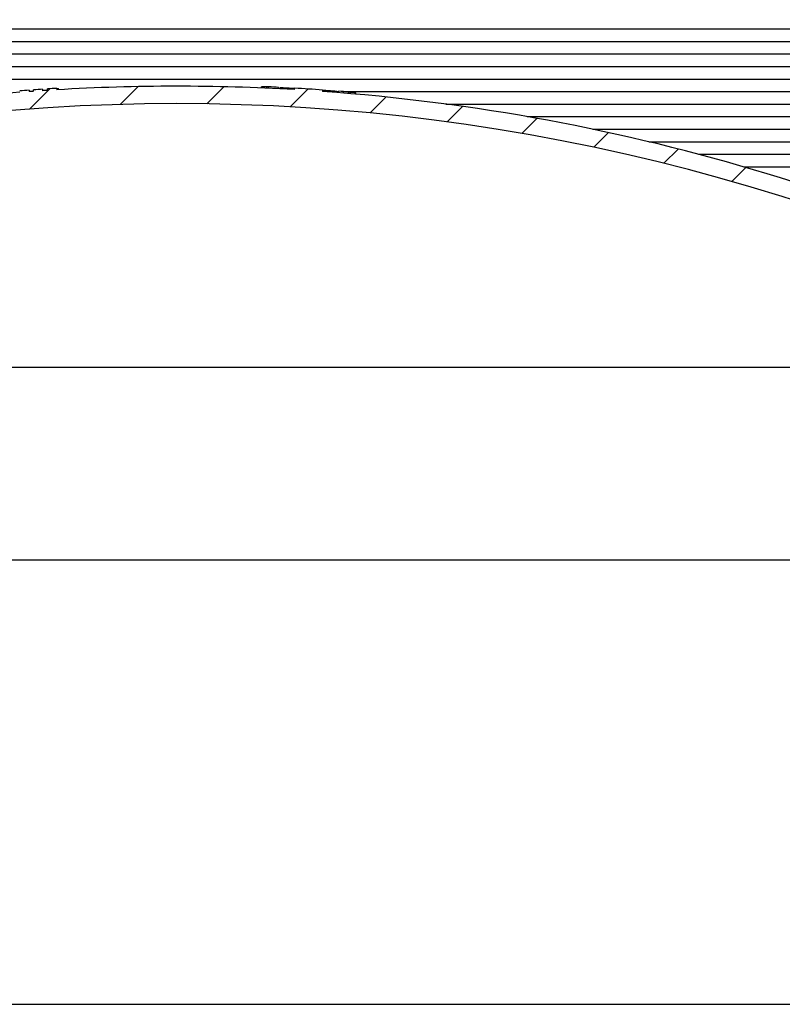
# Model space of a CAD drawing. Extents: x 2 to 154, y 1 to 99.
# Drawn here: x 67 to 73, y 61 to 69 of the extents above; entities that cross this region are included whole.
import ezdxf

# ---------------------------------------------------------------- set-up
doc = ezdxf.new("R2010")
doc.units = 0
doc.header["$MEASUREMENT"] = 0
doc.linetypes.add('SLD-SOLID', pattern=[0])
doc.layers.get('0').update_dxf_attribs({"linetype": 'CONTINUOUS'})
doc.styles.add('SLDTEXTSTYLE2', font='GOTHIC.TTF', dxfattribs={"width": 0.913})
doc.dimstyles.new('SLDDIMSTYLE0', dxfattribs={"dimtxt": 0.9374999999999999, "dimasz": 0.7500000000000001, "dimexe": 0, "dimexo": 0.0625, "dimgap": 0.234375, "dimtad": 0, "dimtih": 1, "dimtoh": 1, "dimdec": 6, "dimrnd": 1e-09, "dimzin": 12, "dimtxsty": 'SLDTEXTSTYLE2', "dimsah": 1, "dimcen": 0.09, "dimazin": 3, "dimtfac": 1, "dimtofl": 0, "dimtmove": 0, "dimatfit": 3, "dimtolj": 1, "dimtzin": 12})
pattern_1 = [(45, (0, 0), (-0.3535533905932737, 0.3535533905932738), [])]

# ---------------------------------------------------------------- blocks, each defined once
blk = doc.blocks.new('_D_6')
at = {"color": 7, "linetype": 'SLD-SOLID'}
for p, q in [((69.18726153075971, 72.10282239705964), (96.78696981084242, 72.10282239705961)), ((96.66196981084242, 72.10282239705961), (96.66196981084242, 63.25268812193318)), ((95.6229073308475, 63.06258399136561), (95.33775107999685, 63.06258399136561)), ((95.33775107999685, 63.06258399136561), (95.33775107999685, 61.5730007058255)), ((97.70103236416978, 63.06258399136561), (97.98618861502044, 63.06258399136561)), ((97.98618861502044, 63.06258399136561), (97.98618861502044, 61.5730007058255)), ((95.33775107999685, 61.5730007058255), (95.6229073308475, 61.5730007058255)), ((97.98618861502044, 61.5730007058255), (97.70103236416978, 61.5730007058255)), ((96.66196981084242, 51.97089048964163), (96.66196981084242, 60.13289653536516)), ((84.68626311924533, 51.97089048964163), (96.78696981084242, 51.97089048964163))]:
    blk.add_line(p, q, dxfattribs=at)
for points in [[(96.66196981084242, 72.10282239705961), (96.53696981084242, 71.35282239705961), (96.78696981084242, 71.35282239705961)], [(96.66196981084242, 51.97089048964163), (96.78696981084242, 52.72089048964163), (96.53696981084242, 52.72089048964163)]]:
    blk.add_solid(points, dxfattribs=at)
at = {"color": 7, "linetype": 'SLD-SOLID', "char_height": 0.9375, "attachment_point": 1, "style": 'SLDTEXTSTYLE2'}
for s, insert in [('511', (95.6229073308475, 62.77051039811802)), ('20 1/8"', (94.63679625915341, 61.33040637432259))]:
    blk.add_mtext(s, dxfattribs=dict(at, insert=insert))
blk = doc.blocks.new('_D_8')
at = {"color": 7, "linetype": 'SLD-SOLID'}
for p, q in [((66.6580239587178, 77.05047689205801), (66.37286770786714, 77.05047689205801)), ((66.37286770786714, 77.05047689205801), (66.37286770786714, 75.56089360651791)), ((68.73614899204009, 77.05047689205801), (69.02130524289075, 77.05047689205801)), ((69.02130524289075, 77.05047689205801), (69.02130524289075, 75.56089360651791)), ((66.37286770786714, 75.56089360651791), (66.6580239587178, 75.56089360651791)), ((69.02130524289075, 75.56089360651791), (68.73614899204009, 75.56089360651791)), ((55.88125918223746, 58.95201009783366), (55.88125918223776, 74.99056107067312)), ((79.8182670562532, 58.95201009783366), (79.81826705625349, 74.99056107067267)), ((55.88125918223776, 74.86556107067312), (64.77433698226172, 74.86556107067295)), ((79.81826705625349, 74.86556107067268), (70.61983589516366, 74.86556107067284))]:
    blk.add_line(p, q, dxfattribs=at)
for points in [[(55.88125918223776, 74.86556107067312), (56.63125918223776, 74.74056107067311), (56.63125918223776, 74.99056107067311)], [(79.81826705625349, 74.86556107067268), (79.06826705625349, 74.9905610706727), (79.06826705625349, 74.7405610706727)]]:
    blk.add_solid(points, dxfattribs=at)
at = {"color": 7, "linetype": 'SLD-SOLID', "char_height": 0.9375, "attachment_point": 1, "style": 'SLDTEXTSTYLE2'}
for s, insert in [('608', (66.6580239587178, 76.75840329881044)), ('23 7/8"', (66.37946519331909, 75.31829927501501)), ('%%c', (64.96436102072326, 75.31829927501501))]:
    blk.add_mtext(s, dxfattribs=dict(at, insert=insert))

msp = doc.modelspace()

# ---------------------------------------------------------------- hatches: boundary and pattern name
at = {"linetype": 'SLD-SOLID'}
h = msp.add_hatch(dxfattribs=at)
h.set_pattern_fill('ANSI31', scale=4, style=0)
h.set_pattern_definition(pattern_1)
edge = h.paths.add_edge_path(flags=0)
edge.add_line((70.83260986325995, 71.36888115014627), (70.92645490382016, 71.44220093145495))
edge.add_line((70.92645490382016, 71.44220093145495), (70.95121532868569, 71.3257122911093))
edge.add_line((70.95121532868569, 71.3257122911093), (71.04506036924595, 71.39903207241798))
edge.add_line((71.04506036924595, 71.39903207241798), (71.06982079411128, 71.28254343207263))
edge.add_line((71.06982079411128, 71.28254343207263), (71.16366583467152, 71.35586321338116))
edge.add_line((71.16366583467152, 71.35586321338116), (71.18842625953694, 71.23937457303579))
edge.add_line((71.18842625953694, 71.23937457303579), (71.28227130009716, 71.31269435434449))
edge.add_line((71.28227130009716, 71.31269435434449), (71.30703172496261, 71.19620571399898))
edge.add_line((71.30703172496261, 71.19620571399898), (71.40087676552282, 71.26952549530765))
edge.add_line((71.40087676552282, 71.26952549530765), (71.42563719038829, 71.15303685496215))
edge.add_line((71.42563719038829, 71.15303685496215), (71.5194822309485, 71.22635663627084))
edge.add_line((71.5194822309485, 71.22635663627084), (71.54424265581395, 71.10986799592533))
edge.add_line((71.54424265581395, 71.10986799592533), (71.63808769637416, 71.18318777723401))
edge.add_line((71.63808769637416, 71.18318777723401), (71.66284812123962, 71.06669913688849))
edge.add_line((71.66284812123962, 71.06669913688849), (71.7532068025409, 71.13332168437277))
edge.add_line((71.7532068025409, 71.13332168437277), (71.77424198082943, 71.01515258261036))
edge.add_line((71.77424198082943, 71.01515258261036), (71.85920197149495, 71.06824147691574))
edge.add_line((71.85920197149495, 71.06824147691574), (71.87675079052455, 70.94337514132893))
edge.add_line((71.87675079052455, 70.94337514132893), (71.96171078119008, 70.99646403563432))
edge.add_line((71.96171078119008, 70.99646403563432), (71.97925960021966, 70.87159770004749))
edge.add_line((71.97925960021966, 70.87159770004749), (72.0642195908852, 70.92468659435288))
edge.add_line((72.0642195908852, 70.92468659435288), (72.0817684099148, 70.79982025876606))
edge.add_line((72.0817684099148, 70.79982025876606), (72.16672840058031, 70.85290915307145))
edge.add_line((72.16672840058031, 70.85290915307145), (72.18427721960991, 70.72804281748463))
edge.add_line((72.18427721960991, 70.72804281748463), (72.26923721027545, 70.78113171179002))
edge.add_line((72.26923721027545, 70.78113171179002), (72.28678602930503, 70.6562653762032))
edge.add_line((72.28678602930503, 70.6562653762032), (72.37174601997057, 70.70935427050858))
edge.add_line((72.37174601997057, 70.70935427050858), (72.38929483900016, 70.58448793492177))
edge.add_line((72.38929483900016, 70.58448793492177), (72.47425482966568, 70.63757682922716))
edge.add_line((72.47425482966568, 70.63757682922716), (72.49180364869528, 70.51271049364034))
edge.add_line((72.49180364869528, 70.51271049364034), (72.5767636393608, 70.56579938794573))
edge.add_line((72.5767636393608, 70.56579938794573), (72.5943124583904, 70.4409330523589))
edge.add_line((72.5943124583904, 70.4409330523589), (72.67927244905593, 70.49402194666429))
edge.add_line((72.67927244905593, 70.49402194666429), (72.69682126808553, 70.36915561107747))
edge.add_line((72.69682126808553, 70.36915561107747), (72.78178125875105, 70.42224450538286))
edge.add_line((72.78178125875105, 70.42224450538286), (72.79933007778064, 70.29737816979605))
edge.add_line((72.79933007778064, 70.29737816979605), (72.88429006844618, 70.35046706410144))
edge.add_line((72.88429006844618, 70.35046706410144), (72.90183888747578, 70.2256007285146))
edge.add_line((72.90183888747578, 70.2256007285146), (72.9867988781413, 70.27868962282))
edge.add_line((72.9867988781413, 70.27868962282), (73.0043476971709, 70.15382328723318))
edge.add_line((73.0043476971709, 70.15382328723318), (73.08930768783642, 70.20691218153857))
edge.add_line((73.08930768783642, 70.20691218153857), (73.10685650686601, 70.08204584595175))
edge.add_line((73.10685650686601, 70.08204584595175), (73.19181649753153, 70.13513474025714))
edge.add_line((73.19181649753153, 70.13513474025714), (73.20936531656113, 70.01026840467031))
edge.add_line((73.20936531656113, 70.01026840467031), (73.29432530722667, 70.0633572989757))
edge.add_line((73.29432530722667, 70.0633572989757), (73.31187412625626, 69.93849096338889))
edge.add_line((73.31187412625626, 69.93849096338889), (73.3968341169218, 69.99157985769426))
edge.add_line((73.3968341169218, 69.99157985769426), (73.41438293595138, 69.86671352210746))
edge.add_line((73.41438293595138, 69.86671352210746), (73.4993429266169, 69.91980241641285))
edge.add_line((73.4993429266169, 69.91980241641285), (73.5168917456465, 69.79493608082602))
edge.add_line((73.5168917456465, 69.79493608082602), (73.60185173631203, 69.84802497513142))
edge.add_line((73.60185173631203, 69.84802497513142), (73.61940055534163, 69.7231586395446))
edge.add_line((73.61940055534163, 69.7231586395446), (73.70436054600715, 69.77624753385))
edge.add_line((73.70436054600715, 69.77624753385), (73.72190936503674, 69.65138119826317))
edge.add_line((73.72190936503674, 69.65138119826317), (73.80686935570228, 69.70447009256856))
edge.add_line((73.80686935570228, 69.70447009256856), (73.82441817473186, 69.57960375698173))
edge.add_line((73.82441817473186, 69.57960375698173), (73.9093781653974, 69.63269265128712))
edge.add_line((73.9093781653974, 69.63269265128712), (73.926926984427, 69.5078263157003))
edge.add_line((73.926926984427, 69.5078263157003), (74.01188697509252, 69.56091521000569))
edge.add_line((74.01188697509252, 69.56091521000569), (74.02943579412212, 69.43604887441887))
edge.add_line((74.02943579412212, 69.43604887441887), (74.11439578478765, 69.48913776872426))
edge.add_line((74.11439578478765, 69.48913776872426), (74.13194460381725, 69.36427143313743))
edge.add_line((74.13194460381725, 69.36427143313743), (74.21690459448277, 69.41736032744284))
edge.add_line((74.21690459448277, 69.41736032744284), (74.23445341351236, 69.292493991856))
edge.add_line((74.23445341351236, 69.292493991856), (74.3194134041779, 69.34558288616141))
edge.add_line((74.3194134041779, 69.34558288616141), (74.33696222320748, 69.22071655057458))
edge.add_line((74.33696222320748, 69.22071655057458), (74.42192221387302, 69.27380544487997))
edge.add_line((74.42192221387302, 69.27380544487997), (74.4394710329026, 69.14893910929314))
edge.add_line((74.4394710329026, 69.14893910929314), (74.52443102356814, 69.20202800359854))
edge.add_line((74.52443102356814, 69.20202800359854), (74.54197984259773, 69.07716166801171))
edge.add_line((74.54197984259773, 69.07716166801171), (74.62693983326325, 69.13025056231712))
edge.add_line((74.62693983326325, 69.13025056231712), (74.64448865229286, 69.00538422673029))
edge.add_line((74.64448865229286, 69.00538422673029), (74.72944864295837, 69.05847312103568))
edge.add_line((74.72944864295837, 69.05847312103568), (74.74699746198797, 68.93360678544884))
edge.add_line((74.74699746198797, 68.93360678544884), (74.8319574526535, 68.98669567975423))
edge.add_line((74.8319574526535, 68.98669567975423), (74.8495062716831, 68.86182934416742))
edge.add_line((74.8495062716831, 68.86182934416742), (74.93446626234862, 68.91491823847281))
edge.add_line((74.93446626234862, 68.91491823847281), (74.95201508137822, 68.79005190288599))
edge.add_line((74.95201508137822, 68.79005190288599), (75.02743034290297, 68.83359606805067))
edge.add_line((75.02743034290297, 68.83359606805067), (75.04152507310117, 68.71284581447185))
edge.add_line((75.04152507310117, 68.71284581447185), (75.1090933783297, 68.74014518181943))
edge.add_line((75.1090933783297, 68.74014518181943), (75.1136433793872, 68.60985019909981))
edge.add_line((75.1136433793872, 68.60985019909981), (75.18121168461573, 68.63714956644745))
edge.add_line((75.18121168461573, 68.63714956644745), (75.18576168567323, 68.5068545837278))
edge.add_line((75.18576168567323, 68.5068545837278), (75.25332999090175, 68.53415395107538))
edge.add_line((75.25332999090175, 68.53415395107538), (75.25787999195926, 68.40385896835579))
edge.add_line((75.25787999195926, 68.40385896835579), (75.32544829718778, 68.4311583357034))
edge.add_line((75.32544829718778, 68.4311583357034), (75.32999829824527, 68.30086335298378))
edge.add_line((75.32999829824527, 68.30086335298378), (75.3975666034738, 68.3281627203314))
edge.add_line((75.3975666034738, 68.3281627203314), (75.4021166045313, 68.19786773761179))
edge.add_line((75.4021166045313, 68.19786773761179), (75.46968490975983, 68.2251671049594))
edge.add_line((75.46968490975983, 68.2251671049594), (75.47423491081734, 68.09487212223978))
edge.add_line((75.47423491081734, 68.09487212223978), (75.54180321604586, 68.12217148958737))
edge.add_line((75.54180321604586, 68.12217148958737), (75.54635321710336, 67.99187650686777))
edge.add_line((75.54635321710336, 67.99187650686777), (75.61392152233189, 68.01917587421542))
edge.add_line((75.61392152233189, 68.01917587421542), (75.61847152338939, 67.88888089149576))
edge.add_line((75.61847152338939, 67.88888089149576), (75.68603982861792, 67.91618025884335))
edge.add_line((75.68603982861792, 67.91618025884335), (75.6905898296754, 67.78588527612375))
edge.add_line((75.6905898296754, 67.78588527612375), (75.75815813490395, 67.81318464347137))
edge.add_line((75.75815813490395, 67.81318464347137), (75.76270813596145, 67.68288966075174))
edge.add_line((75.76270813596145, 67.68288966075174), (75.83027644118997, 67.71018902809935))
edge.add_line((75.83027644118997, 67.71018902809935), (75.83482644224748, 67.57989404537973))
edge.add_line((75.83482644224748, 67.57989404537973), (75.902394747476, 67.60719341272736))
edge.add_line((75.902394747476, 67.60719341272736), (75.90694474853349, 67.47689843000772))
edge.add_line((75.90694474853349, 67.47689843000772), (75.97451305376202, 67.50419779735533))
edge.add_line((75.97451305376202, 67.50419779735533), (75.97906305481952, 67.37390281463573))
edge.add_line((75.97906305481952, 67.37390281463573), (76.04663136004805, 67.40120218198331))
edge.add_line((76.04663136004805, 67.40120218198331), (76.05118136110556, 67.27090719926372))
edge.add_line((76.05118136110556, 67.27090719926372), (76.11874966633407, 67.29820656661136))
edge.add_line((76.11874966633407, 67.29820656661136), (76.12329966739158, 67.16791158389171))
edge.add_line((76.12329966739158, 67.16791158389171), (76.1908679726201, 67.1952109512393))
edge.add_line((76.1908679726201, 67.1952109512393), (76.19541797367759, 67.0649159685197))
edge.add_line((76.19541797367759, 67.0649159685197), (76.26298627890614, 67.09221533586731))
edge.add_line((76.26298627890614, 67.09221533586731), (76.26753627996364, 66.96192035314769))
edge.add_line((76.26753627996364, 66.96192035314769), (76.33510458519216, 66.9892197204953))
edge.add_line((76.33510458519216, 66.9892197204953), (76.33965458624967, 66.85892473777568))
edge.add_line((76.33965458624967, 66.85892473777568), (76.40722289147818, 66.8862241051233))
edge.add_line((76.40722289147818, 66.8862241051233), (76.4117728925357, 66.75592912240367))
edge.add_line((76.4117728925357, 66.75592912240367), (76.47934119776421, 66.78322848975128))
edge.add_line((76.47934119776421, 66.78322848975128), (76.48389119882171, 66.65293350703168))
edge.add_line((76.48389119882171, 66.65293350703168), (76.55145950405024, 66.68023287437926))
edge.add_line((76.55145950405024, 66.68023287437926), (76.55600950510774, 66.54993789165967))
edge.add_line((76.55600950510774, 66.54993789165967), (76.62357781033627, 66.5772372590073))
edge.add_line((76.62357781033627, 66.5772372590073), (76.62812781139377, 66.44694227628766))
edge.add_line((76.62812781139377, 66.44694227628766), (76.6956961166223, 66.47424164363525))
edge.add_line((76.6956961166223, 66.47424164363525), (76.70024611767981, 66.34394666091565))
edge.add_line((76.70024611767981, 66.34394666091565), (76.76781442290833, 66.37124602826326))
edge.add_line((76.76781442290833, 66.37124602826326), (76.77236442396581, 66.24095104554364))
edge.add_line((76.77236442396581, 66.24095104554364), (76.83993272919436, 66.26825041289123))
edge.add_line((76.83993272919436, 66.26825041289123), (76.84448273025185, 66.13795543017163))
edge.add_line((76.84448273025185, 66.13795543017163), (76.91205103548037, 66.16525479751925))
edge.add_line((76.91205103548037, 66.16525479751925), (76.91660103653787, 66.03495981479962))
edge.add_line((76.91660103653787, 66.03495981479962), (76.9841693417664, 66.06225918214723))
edge.add_line((76.9841693417664, 66.06225918214723), (76.9887193428239, 65.93196419942761))
edge.add_line((76.9887193428239, 65.93196419942761), (77.05628764805243, 65.9592635667752))
edge.add_line((77.05628764805243, 65.9592635667752), (77.06083764910993, 65.82896858405562))
edge.add_line((77.06083764910993, 65.82896858405562), (77.12840595433846, 65.85626795140325))
edge.add_line((77.12840595433846, 65.85626795140325), (77.13295595539594, 65.72597296868359))
edge.add_line((77.13295595539594, 65.72597296868359), (77.20052426062449, 65.7532723360312))
edge.add_line((77.20052426062449, 65.7532723360312), (77.20507426168197, 65.62297735331158))
edge.add_line((77.20507426168197, 65.62297735331158), (77.2726425669105, 65.6502767206592))
edge.add_line((77.2726425669105, 65.6502767206592), (77.27719256796802, 65.51998173793957))
edge.add_line((77.27719256796802, 65.51998173793957), (77.34476087319653, 65.54728110528723))
edge.add_line((77.34476087319653, 65.54728110528723), (77.34931087425403, 65.41698612256758))
edge.add_line((77.34931087425403, 65.41698612256758), (77.41687917948258, 65.4442854899152))
edge.add_line((77.41687917948258, 65.4442854899152), (77.42142918054007, 65.31399050719557))
edge.add_line((77.42142918054007, 65.31399050719557), (77.48899748576859, 65.34128987454318))
edge.add_line((77.48899748576859, 65.34128987454318), (77.4935474868261, 65.21099489182356))
edge.add_line((77.4935474868261, 65.21099489182356), (77.56111579205462, 65.23829425917116))
edge.add_line((77.56111579205462, 65.23829425917116), (77.56566579311212, 65.10799927645155))
edge.add_line((77.56566579311212, 65.10799927645155), (77.63323409834065, 65.1352986437992))
edge.add_line((77.63323409834065, 65.1352986437992), (77.63778409939815, 65.00500366107954))
edge.add_line((77.63778409939815, 65.00500366107954), (77.70535240462667, 65.03230302842714))
edge.add_line((77.70535240462667, 65.03230302842714), (77.70990240568416, 64.90200804570753))
edge.add_line((77.70990240568416, 64.90200804570753), (77.77747071091271, 64.92930741305511))
edge.add_line((77.77747071091271, 64.92930741305511), (77.78202071197019, 64.79901243033552))
edge.add_line((77.78202071197019, 64.79901243033552), (77.84958901719874, 64.82631179768316))
edge.add_line((77.84958901719874, 64.82631179768316), (77.85413901825623, 64.69601681496351))
edge.add_line((77.85413901825623, 64.69601681496351), (77.92170732348477, 64.72331618231111))
edge.add_line((77.92170732348477, 64.72331618231111), (77.92625732454226, 64.5930211995915))
edge.add_line((77.92625732454226, 64.5930211995915), (77.99382562977078, 64.62032056693913))
edge.add_line((77.99382562977078, 64.62032056693913), (77.99837563082829, 64.4900255842195))
edge.add_line((77.99837563082829, 64.4900255842195), (78.06594393605681, 64.5173249515671))
edge.add_line((78.06594393605681, 64.5173249515671), (78.07049393711432, 64.38702996884749))
edge.add_line((78.07049393711432, 64.38702996884749), (78.13806224234285, 64.41432933619511))
edge.add_line((78.13806224234285, 64.41432933619511), (78.14261224340035, 64.28403435347548))
edge.add_line((78.14261224340035, 64.28403435347548), (78.21018054862887, 64.31133372082309))
edge.add_line((78.21018054862887, 64.31133372082309), (78.21473054968638, 64.18103873810348))
edge.add_line((78.21473054968638, 64.18103873810348), (78.2822988549149, 64.20833810545106))
edge.add_line((78.2822988549149, 64.20833810545106), (78.2868488559724, 64.07804312273146))
edge.add_line((78.2868488559724, 64.07804312273146), (78.35441716120091, 64.10534249007911))
edge.add_line((78.35441716120091, 64.10534249007911), (78.35896716225842, 63.97504750735945))
edge.add_line((78.35896716225842, 63.97504750735945), (78.42653546748696, 64.00234687470706))
edge.add_line((78.42653546748696, 64.00234687470706), (78.43108546854447, 63.87205189198744))
edge.add_line((78.43108546854447, 63.87205189198744), (78.49865377377299, 63.89935125933503))
edge.add_line((78.49865377377299, 63.89935125933503), (78.50320377483048, 63.76905627661544))
edge.add_line((78.50320377483048, 63.76905627661544), (78.570772080059, 63.79635564396305))
edge.add_line((78.570772080059, 63.79635564396305), (78.57532208111651, 63.66606066124343))
edge.add_line((78.57532208111651, 63.66606066124343), (78.64289038634503, 63.69336002859106))
edge.add_line((78.64289038634503, 63.69336002859106), (78.64744038740254, 63.56306504587143))
edge.add_line((78.64744038740254, 63.56306504587143), (78.71500869263107, 63.59036441321904))
edge.add_line((78.71500869263107, 63.59036441321904), (78.71955869368857, 63.46006943049942))
edge.add_line((78.71955869368857, 63.46006943049942), (78.78712699891709, 63.48736879784701))
edge.add_line((78.78712699891709, 63.48736879784701), (78.79167699997461, 63.3570738151274))
edge.add_line((78.79167699997461, 63.3570738151274), (78.85924530520312, 63.38437318247502))
edge.add_line((78.85924530520312, 63.38437318247502), (78.86379530626063, 63.25407819975539))
edge.add_line((78.86379530626063, 63.25407819975539), (78.9095564172361, 63.27256688871289))
edge.add_arc((78.09746006719598, 62.94679930553205), 0.8749999999999997, 8.723225590000425, 21.857892979541703, ccw=False)
edge.add_line((78.96233849599305, 63.07950312387023), (79.28623774370398, 60.96853543690496))
edge.add_arc((78.98970799668786, 60.92303698490331), 0.3000000000000019, 1.5000000000005116, 8.72322558999872, ccw=False)
edge.add_line((79.2896051941805, 60.93089006939568), (79.34381820160328, 58.86057884206136))
edge.add_arc((79.4225313767982, 58.86264001909349), 0.07874015748031496, 181.5000000000076, 270.0000000000008)
edge.add_line((79.4225313767982, 58.78389986161317), (79.42456626885162, 58.78389986161317))
edge.add_arc((79.50330642633193, 58.78389986161317), 0.07874015748031558, 180, 360.0000000000008)
edge.add_line((79.58204658381226, 58.78389986161317), (79.8182670562532, 58.78389986161317))
edge.add_line((79.8182670562532, 58.78389986161317), (79.8182670562532, 58.90201009783365))
edge.add_line((79.8182670562532, 58.90201009783365), (79.50612876776393, 58.90201009783364))
edge.add_arc((79.50612876776393, 58.9413801765738), 0.03937007874015748, 218.3698976459436, 270, ccw=False)
edge.add_line((79.4752618507956, 58.9169417532024), (79.42355162805137, 60.89167548971106))
edge.add_arc((79.30625703407856, 60.8886040226728), 0.1173348016788405, 1.49999999999605, 8.723225589992289)
edge.add_line((79.42223456427195, 60.90639919548048), (79.08589255724975, 63.09846081220424))
edge.add_arc((78.09746006719598, 62.94679930553205), 1, 8.723225590000647, 35.0000000000003)
edge.add_line((78.91661211148497, 63.52037574188309), (75.22786395365374, 68.78845407086348))
edge.add_arc((74.40871190936473, 68.21487763451245), 1, 34.9999999999987, 54.99999999999903)
edge.add_line((74.98228834571579, 69.03402967880143), (71.9227532023113, 71.17633924963083))
edge.add_arc((71.34917676596024, 70.35718720534183), 1, 54.9999999999995, 69.9999999999999)
edge.add_line((71.6911969092859, 71.29687982612774), (69.83400986559023, 71.97284062949781))
edge.add_arc((69.76668306572299, 71.78786176713838), 0.1968503937007874, 70.0000000000031, 90)
edge.add_line((69.76668306572299, 71.98471216083918), (68.24346390664691, 71.98471216083918))
edge.add_line((68.24346390664691, 71.98471216083918), (68.23313059993124, 72.10282239705964))
edge.add_line((68.23313059993124, 72.10282239705964), (68.14503870979651, 72.10282239705964))
edge.add_line((68.14503870979651, 72.10282239705964), (68.14159427422463, 72.06345231831948))
edge.add_line((68.14159427422463, 72.06345231831948), (67.55793196426603, 72.06345231831948))
edge.add_line((67.55793196426603, 72.06345231831948), (67.55448752869415, 72.10282239705964))
edge.add_line((67.55448752869415, 72.10282239705964), (67.46639563855942, 72.10282239705964))
edge.add_line((67.46639563855942, 72.10282239705964), (67.45606233184375, 71.98471216083918))
edge.add_line((67.45606233184375, 71.98471216083918), (65.93284317276768, 71.98471216083918))
edge.add_arc((65.93284317276768, 71.78786176713838), 0.1968503937007874, 90, 110.0000000000008)
edge.add_line((65.86551637290042, 71.97284062949781), (64.00832932920476, 71.29687982612774))
edge.add_arc((64.35034947253043, 70.35718720534183), 1, 110.0000000000001, 125.0000000000002)
edge.add_line((63.77677303617937, 71.17633924963083), (60.71723789277489, 69.03402967880143))
edge.add_arc((61.29081432912594, 68.21487763451245), 1, 125.0000000000003, 145.0000000000008)
edge.add_line((60.47166228483694, 68.78845407086348), (56.7829141270057, 63.52037574188309))
edge.add_arc((57.60206617129469, 62.94679930553205), 1, 144.9999999999999, 171.2767744099995)
edge.add_line((56.61363368124091, 63.09846081220424), (56.27729167421874, 60.90639919548049))
edge.add_arc((56.39326920441211, 60.8886040226728), 0.1173348016788405, 171.2767744100022, 178.4999999999656)
edge.add_line((56.27597461043931, 60.89167548971113), (56.24400768177672, 59.67090773562893))
edge.add_line((56.24400768177672, 59.67090773562893), (56.37692724573957, 59.67090773562893))
edge.add_line((56.37692724573957, 59.67090773562893), (56.40992104431015, 60.93089006939568))
edge.add_arc((56.70981824180282, 60.92303698490331), 0.3000000000000019, 171.2767744100003, 178.4999999999982, ccw=False)
edge.add_line((56.41328849478668, 60.96853543690496), (56.73718774249763, 63.07950312387023))
edge.add_arc((57.60206617129469, 62.94679930553205), 0.8749999999999997, 158.142107020457, 171.2767744099979, ccw=False)
edge.add_line((56.78996982125456, 63.27256688871289), (56.83573093223005, 63.25407819975539))
edge.add_line((56.83573093223005, 63.25407819975539), (56.84028093328755, 63.38437318247502))
edge.add_line((56.84028093328755, 63.38437318247502), (56.90784923851606, 63.3570738151274))
edge.add_line((56.90784923851606, 63.3570738151274), (56.91239923957356, 63.48736879784701))
edge.add_line((56.91239923957356, 63.48736879784701), (56.97996754480209, 63.46006943049942))
edge.add_line((56.97996754480209, 63.46006943049942), (56.9845175458596, 63.59036441321904))
edge.add_line((56.9845175458596, 63.59036441321904), (57.05208585108812, 63.56306504587143))
edge.add_line((57.05208585108812, 63.56306504587143), (57.05663585214563, 63.69336002859106))
edge.add_line((57.05663585214563, 63.69336002859106), (57.12420415737416, 63.66606066124343))
edge.add_line((57.12420415737416, 63.66606066124343), (57.12875415843165, 63.79635564396305))
edge.add_line((57.12875415843165, 63.79635564396305), (57.19632246366017, 63.76905627661544))
edge.add_line((57.19632246366017, 63.76905627661544), (57.20087246471769, 63.89935125933503))
edge.add_line((57.20087246471769, 63.89935125933503), (57.2684407699462, 63.87205189198744))
edge.add_line((57.2684407699462, 63.87205189198744), (57.27299077100371, 64.00234687470706))
edge.add_line((57.27299077100371, 64.00234687470706), (57.34055907623223, 63.97504750735945))
edge.add_line((57.34055907623223, 63.97504750735945), (57.34510907728974, 64.10534249007911))
edge.add_line((57.34510907728974, 64.10534249007911), (57.41267738251828, 64.07804312273146))
edge.add_line((57.41267738251828, 64.07804312273146), (57.41722738357578, 64.20833810545106))
edge.add_line((57.41722738357578, 64.20833810545106), (57.48479568880428, 64.18103873810348))
edge.add_line((57.48479568880428, 64.18103873810348), (57.48934568986179, 64.31133372082309))
edge.add_line((57.48934568986179, 64.31133372082309), (57.55691399509031, 64.28403435347548))
edge.add_line((57.55691399509031, 64.28403435347548), (57.56146399614781, 64.41432933619511))
edge.add_line((57.56146399614781, 64.41432933619511), (57.62903230137636, 64.38702996884749))
edge.add_line((57.62903230137636, 64.38702996884749), (57.63358230243384, 64.5173249515671))
edge.add_line((57.63358230243384, 64.5173249515671), (57.70115060766237, 64.4900255842195))
edge.add_line((57.70115060766237, 64.4900255842195), (57.70570060871987, 64.62032056693913))
edge.add_line((57.70570060871987, 64.62032056693913), (57.77326891394841, 64.5930211995915))
edge.add_line((57.77326891394841, 64.5930211995915), (57.77781891500591, 64.72331618231111))
edge.add_line((57.77781891500591, 64.72331618231111), (57.84538722023443, 64.69601681496351))
edge.add_line((57.84538722023443, 64.69601681496351), (57.84993722129192, 64.82631179768316))
edge.add_line((57.84993722129192, 64.82631179768316), (57.91750552652047, 64.79901243033552))
edge.add_line((57.91750552652047, 64.79901243033552), (57.92205552757797, 64.92930741305511))
edge.add_line((57.92205552757797, 64.92930741305511), (57.9896238328065, 64.90200804570753))
edge.add_line((57.9896238328065, 64.90200804570753), (57.99417383386398, 65.03230302842714))
edge.add_line((57.99417383386398, 65.03230302842714), (58.06174213909252, 65.00500366107954))
edge.add_line((58.06174213909252, 65.00500366107954), (58.06629214015002, 65.1352986437992))
edge.add_line((58.06629214015002, 65.1352986437992), (58.13386044537855, 65.10799927645155))
edge.add_line((58.13386044537855, 65.10799927645155), (58.13841044643605, 65.23829425917116))
edge.add_line((58.13841044643605, 65.23829425917116), (58.20597875166457, 65.21099489182356))
edge.add_line((58.20597875166457, 65.21099489182356), (58.21052875272207, 65.34128987454318))
edge.add_line((58.21052875272207, 65.34128987454318), (58.2780970579506, 65.31399050719557))
edge.add_line((58.2780970579506, 65.31399050719557), (58.28264705900811, 65.4442854899152))
edge.add_line((58.28264705900811, 65.4442854899152), (58.35021536423663, 65.41698612256758))
edge.add_line((58.35021536423663, 65.41698612256758), (58.35476536529413, 65.54728110528723))
edge.add_line((58.35476536529413, 65.54728110528723), (58.42233367052265, 65.51998173793957))
edge.add_line((58.42233367052265, 65.51998173793957), (58.42688367158016, 65.6502767206592))
edge.add_line((58.42688367158016, 65.6502767206592), (58.4944519768087, 65.62297735331158))
edge.add_line((58.4944519768087, 65.62297735331158), (58.49900197786618, 65.7532723360312))
edge.add_line((58.49900197786618, 65.7532723360312), (58.56657028309471, 65.72597296868359))
edge.add_line((58.56657028309471, 65.72597296868359), (58.5711202841522, 65.85626795140325))
edge.add_line((58.5711202841522, 65.85626795140325), (58.63868858938073, 65.82896858405562))
edge.add_line((58.63868858938073, 65.82896858405562), (58.64323859043824, 65.9592635667752))
edge.add_line((58.64323859043824, 65.9592635667752), (58.71080689566676, 65.93196419942761))
edge.add_line((58.71080689566676, 65.93196419942761), (58.71535689672427, 66.06225918214723))
edge.add_line((58.71535689672427, 66.06225918214723), (58.78292520195279, 66.03495981479962))
edge.add_line((58.78292520195279, 66.03495981479962), (58.78747520301029, 66.16525479751925))
edge.add_line((58.78747520301029, 66.16525479751925), (58.85504350823881, 66.13795543017163))
edge.add_line((58.85504350823881, 66.13795543017163), (58.85959350929632, 66.26825041289123))
edge.add_line((58.85959350929632, 66.26825041289123), (58.92716181452484, 66.24095104554364))
edge.add_line((58.92716181452484, 66.24095104554364), (58.93171181558235, 66.37124602826326))
edge.add_line((58.93171181558235, 66.37124602826326), (58.99928012081087, 66.34394666091565))
edge.add_line((58.99928012081087, 66.34394666091565), (59.00383012186837, 66.47424164363525))
edge.add_line((59.00383012186837, 66.47424164363525), (59.0713984270969, 66.44694227628766))
edge.add_line((59.0713984270969, 66.44694227628766), (59.0759484281544, 66.5772372590073))
edge.add_line((59.0759484281544, 66.5772372590073), (59.14351673338294, 66.54993789165967))
edge.add_line((59.14351673338294, 66.54993789165967), (59.14806673444043, 66.68023287437926))
edge.add_line((59.14806673444043, 66.68023287437926), (59.21563503966897, 66.65293350703168))
edge.add_line((59.21563503966897, 66.65293350703168), (59.22018504072646, 66.78322848975128))
edge.add_line((59.22018504072646, 66.78322848975128), (59.28775334595498, 66.75592912240367))
edge.add_line((59.28775334595498, 66.75592912240367), (59.29230334701248, 66.8862241051233))
edge.add_line((59.29230334701248, 66.8862241051233), (59.35987165224101, 66.85892473777568))
edge.add_line((59.35987165224101, 66.85892473777568), (59.36442165329851, 66.9892197204953))
edge.add_line((59.36442165329851, 66.9892197204953), (59.43198995852705, 66.96192035314769))
edge.add_line((59.43198995852705, 66.96192035314769), (59.43653995958454, 67.09221533586731))
edge.add_line((59.43653995958454, 67.09221533586731), (59.50410826481307, 67.0649159685197))
edge.add_line((59.50410826481307, 67.0649159685197), (59.50865826587057, 67.1952109512393))
edge.add_line((59.50865826587057, 67.1952109512393), (59.57622657109908, 67.16791158389171))
edge.add_line((59.57622657109908, 67.16791158389171), (59.58077657215659, 67.29820656661136))
edge.add_line((59.58077657215659, 67.29820656661136), (59.64834487738511, 67.27090719926372))
edge.add_line((59.64834487738511, 67.27090719926372), (59.65289487844261, 67.40120218198331))
edge.add_line((59.65289487844261, 67.40120218198331), (59.72046318367116, 67.37390281463573))
edge.add_line((59.72046318367116, 67.37390281463573), (59.72501318472865, 67.50419779735533))
edge.add_line((59.72501318472865, 67.50419779735533), (59.79258148995717, 67.47689843000772))
edge.add_line((59.79258148995717, 67.47689843000772), (59.79713149101467, 67.60719341272736))
edge.add_line((59.79713149101467, 67.60719341272736), (59.8646997962432, 67.57989404537973))
edge.add_line((59.8646997962432, 67.57989404537973), (59.8692497973007, 67.71018902809935))
edge.add_line((59.8692497973007, 67.71018902809935), (59.93681810252921, 67.68288966075174))
edge.add_line((59.93681810252921, 67.68288966075174), (59.94136810358672, 67.81318464347137))
edge.add_line((59.94136810358672, 67.81318464347137), (60.00893640881527, 67.78588527612375))
edge.add_line((60.00893640881527, 67.78588527612375), (60.01348640987276, 67.91618025884335))
edge.add_line((60.01348640987276, 67.91618025884335), (60.08105471510129, 67.88888089149576))
edge.add_line((60.08105471510129, 67.88888089149576), (60.08560471615878, 68.01917587421542))
edge.add_line((60.08560471615878, 68.01917587421542), (60.15317302138732, 67.99187650686777))
edge.add_line((60.15317302138732, 67.99187650686777), (60.1577230224448, 68.12217148958737))
edge.add_line((60.1577230224448, 68.12217148958737), (60.22529132767333, 68.09487212223978))
edge.add_line((60.22529132767333, 68.09487212223978), (60.22984132873082, 68.2251671049594))
edge.add_line((60.22984132873082, 68.2251671049594), (60.29740963395935, 68.19786773761179))
edge.add_line((60.29740963395935, 68.19786773761179), (60.30195963501686, 68.3281627203314))
edge.add_line((60.30195963501686, 68.3281627203314), (60.36952794024539, 68.30086335298378))
edge.add_line((60.36952794024539, 68.30086335298378), (60.37407794130289, 68.4311583357034))
edge.add_line((60.37407794130289, 68.4311583357034), (60.44164624653141, 68.40385896835579))
edge.add_line((60.44164624653141, 68.40385896835579), (60.44619624758891, 68.53415395107538))
edge.add_line((60.44619624758891, 68.53415395107538), (60.51376455281743, 68.5068545837278))
edge.add_line((60.51376455281743, 68.5068545837278), (60.51831455387492, 68.63714956644745))
edge.add_line((60.51831455387492, 68.63714956644745), (60.58588285910348, 68.60985019909981))
edge.add_line((60.58588285910348, 68.60985019909981), (60.59043286016096, 68.74014518181943))
edge.add_line((60.59043286016096, 68.74014518181943), (60.65800116538949, 68.71284581447185))
edge.add_line((60.65800116538949, 68.71284581447185), (60.67209589558771, 68.83359606805067))
edge.add_line((60.67209589558771, 68.83359606805067), (60.74751115711245, 68.79005190288599))
edge.add_line((60.74751115711245, 68.79005190288599), (60.76505997614204, 68.91491823847281))
edge.add_line((60.76505997614204, 68.91491823847281), (60.85001996680757, 68.86182934416742))
edge.add_line((60.85001996680757, 68.86182934416742), (60.86756878583716, 68.98669567975423))
edge.add_line((60.86756878583716, 68.98669567975423), (60.95252877650269, 68.93360678544884))
edge.add_line((60.95252877650269, 68.93360678544884), (60.9700775955323, 69.05847312103568))
edge.add_line((60.9700775955323, 69.05847312103568), (61.05503758619782, 69.00538422673029))
edge.add_line((61.05503758619782, 69.00538422673029), (61.07258640522742, 69.13025056231712))
edge.add_line((61.07258640522742, 69.13025056231712), (61.15754639589294, 69.07716166801171))
edge.add_line((61.15754639589294, 69.07716166801171), (61.17509521492254, 69.20202800359854))
edge.add_line((61.17509521492254, 69.20202800359854), (61.26005520558806, 69.14893910929314))
edge.add_line((61.26005520558806, 69.14893910929314), (61.27760402461767, 69.27380544487997))
edge.add_line((61.27760402461767, 69.27380544487997), (61.36256401528318, 69.22071655057458))
edge.add_line((61.36256401528318, 69.22071655057458), (61.38011283431278, 69.34558288616141))
edge.add_line((61.38011283431278, 69.34558288616141), (61.46507282497831, 69.292493991856))
edge.add_line((61.46507282497831, 69.292493991856), (61.4826216440079, 69.41736032744284))
edge.add_line((61.4826216440079, 69.41736032744284), (61.56758163467344, 69.36427143313743))
edge.add_line((61.56758163467344, 69.36427143313743), (61.58513045370303, 69.48913776872426))
edge.add_line((61.58513045370303, 69.48913776872426), (61.67009044436856, 69.43604887441887))
edge.add_line((61.67009044436856, 69.43604887441887), (61.68763926339815, 69.56091521000569))
edge.add_line((61.68763926339815, 69.56091521000569), (61.77259925406369, 69.5078263157003))
edge.add_line((61.77259925406369, 69.5078263157003), (61.79014807309326, 69.63269265128712))
edge.add_line((61.79014807309326, 69.63269265128712), (61.87510806375879, 69.57960375698173))
edge.add_line((61.87510806375879, 69.57960375698173), (61.89265688278838, 69.70447009256856))
edge.add_line((61.89265688278838, 69.70447009256856), (61.97761687345392, 69.65138119826317))
edge.add_line((61.97761687345392, 69.65138119826317), (61.99516569248352, 69.77624753385))
edge.add_line((61.99516569248352, 69.77624753385), (62.08012568314905, 69.7231586395446))
edge.add_line((62.08012568314905, 69.7231586395446), (62.09767450217864, 69.84802497513142))
edge.add_line((62.09767450217864, 69.84802497513142), (62.18263449284418, 69.79493608082602))
edge.add_line((62.18263449284418, 69.79493608082602), (62.20018331187377, 69.91980241641285))
edge.add_line((62.20018331187377, 69.91980241641285), (62.28514330253928, 69.86671352210746))
edge.add_line((62.28514330253928, 69.86671352210746), (62.30269212156888, 69.99157985769426))
edge.add_line((62.30269212156888, 69.99157985769426), (62.38765211223441, 69.93849096338889))
edge.add_line((62.38765211223441, 69.93849096338889), (62.40520093126401, 70.0633572989757))
edge.add_line((62.40520093126401, 70.0633572989757), (62.49016092192954, 70.01026840467031))
edge.add_line((62.49016092192954, 70.01026840467031), (62.50770974095913, 70.13513474025714))
edge.add_line((62.50770974095913, 70.13513474025714), (62.59266973162466, 70.08204584595175))
edge.add_line((62.59266973162466, 70.08204584595175), (62.61021855065425, 70.20691218153857))
edge.add_line((62.61021855065425, 70.20691218153857), (62.69517854131978, 70.15382328723318))
edge.add_line((62.69517854131978, 70.15382328723318), (62.71272736034937, 70.27868962282))
edge.add_line((62.71272736034937, 70.27868962282), (62.7976873510149, 70.2256007285146))
edge.add_line((62.7976873510149, 70.2256007285146), (62.81523617004449, 70.35046706410144))
edge.add_line((62.81523617004449, 70.35046706410144), (62.90019616071002, 70.29737816979605))
edge.add_line((62.90019616071002, 70.29737816979605), (62.91774497973962, 70.42224450538286))
edge.add_line((62.91774497973962, 70.42224450538286), (63.00270497040514, 70.36915561107747))
edge.add_line((63.00270497040514, 70.36915561107747), (63.02025378943474, 70.49402194666429))
edge.add_line((63.02025378943474, 70.49402194666429), (63.10521378010026, 70.4409330523589))
edge.add_line((63.10521378010026, 70.4409330523589), (63.12276259912986, 70.56579938794573))
edge.add_line((63.12276259912986, 70.56579938794573), (63.20772258979539, 70.51271049364034))
edge.add_line((63.20772258979539, 70.51271049364034), (63.22527140882499, 70.63757682922716))
edge.add_line((63.22527140882499, 70.63757682922716), (63.3102313994905, 70.58448793492177))
edge.add_line((63.3102313994905, 70.58448793492177), (63.3277802185201, 70.70935427050858))
edge.add_line((63.3277802185201, 70.70935427050858), (63.41274020918564, 70.6562653762032))
edge.add_line((63.41274020918564, 70.6562653762032), (63.43028902821523, 70.78113171179002))
edge.add_line((63.43028902821523, 70.78113171179002), (63.51524901888076, 70.72804281748463))
edge.add_line((63.51524901888076, 70.72804281748463), (63.53279783791035, 70.85290915307145))
edge.add_line((63.53279783791035, 70.85290915307145), (63.61775782857588, 70.79982025876606))
edge.add_line((63.61775782857588, 70.79982025876606), (63.63530664760547, 70.92468659435288))
edge.add_line((63.63530664760547, 70.92468659435288), (63.720266638271, 70.87159770004749))
edge.add_line((63.720266638271, 70.87159770004749), (63.73781545730059, 70.99646403563432))
edge.add_line((63.73781545730059, 70.99646403563432), (63.82277544796612, 70.94337514132893))
edge.add_line((63.82277544796612, 70.94337514132893), (63.84032426699571, 71.06824147691574))
edge.add_line((63.84032426699571, 71.06824147691574), (63.92528425766124, 71.01515258261036))
edge.add_line((63.92528425766124, 71.01515258261036), (63.94631943594977, 71.13332168437277))
edge.add_line((63.94631943594977, 71.13332168437277), (64.03667811725106, 71.06669913688849))
edge.add_line((64.03667811725106, 71.06669913688849), (64.0614385421165, 71.18318777723401))
edge.add_line((64.0614385421165, 71.18318777723401), (64.15528358267672, 71.10986799592533))
edge.add_line((64.15528358267672, 71.10986799592533), (64.18004400754218, 71.22635663627084))
edge.add_line((64.18004400754218, 71.22635663627084), (64.27388904810239, 71.15303685496215))
edge.add_line((64.27388904810239, 71.15303685496215), (64.29864947296784, 71.26952549530765))
edge.add_line((64.29864947296784, 71.26952549530765), (64.39249451352805, 71.19620571399898))
edge.add_line((64.39249451352805, 71.19620571399898), (64.41725493839351, 71.31269435434449))
edge.add_line((64.41725493839351, 71.31269435434449), (64.51109997895372, 71.23937457303579))
edge.add_line((64.51109997895372, 71.23937457303579), (64.53586040381914, 71.35586321338116))
edge.add_line((64.53586040381914, 71.35586321338116), (64.6297054443794, 71.28254343207263))
edge.add_line((64.6297054443794, 71.28254343207263), (64.65446586924473, 71.39903207241798))
edge.add_line((64.65446586924473, 71.39903207241798), (64.74831090980497, 71.3257122911093))
edge.add_line((64.74831090980497, 71.3257122911093), (64.7730713346705, 71.44220093145495))
edge.add_line((64.7730713346705, 71.44220093145495), (64.86691637523073, 71.36888115014627))
edge.add_line((64.86691637523073, 71.36888115014627), (64.89167680009618, 71.48536979049176))
edge.add_line((64.89167680009618, 71.48536979049176), (64.98552184065639, 71.41205000918309))
edge.add_line((64.98552184065639, 71.41205000918309), (65.01028226552184, 71.52853864952858))
edge.add_line((65.01028226552184, 71.52853864952858), (65.10412730608206, 71.4552188682199))
edge.add_line((65.10412730608206, 71.4552188682199), (65.12888773094751, 71.57170750856541))
edge.add_line((65.12888773094751, 71.57170750856541), (65.22273277150772, 71.49838772725673))
edge.add_line((65.22273277150772, 71.49838772725673), (65.24749319637317, 71.61487636760222))
edge.add_line((65.24749319637317, 71.61487636760222), (65.3413382369334, 71.54155658629355))
edge.add_line((65.3413382369334, 71.54155658629355), (65.36609866179884, 71.65804522663905))
edge.add_line((65.36609866179884, 71.65804522663905), (65.45994370235906, 71.58472544533038))
edge.add_line((65.45994370235906, 71.58472544533038), (65.48470412722452, 71.70121408567587))
edge.add_line((65.48470412722452, 71.70121408567587), (65.57854916778473, 71.6278943043672))
edge.add_line((65.57854916778473, 71.6278943043672), (65.60330959265015, 71.74438294471254))
edge.add_line((65.60330959265015, 71.74438294471254), (65.69715463321039, 71.67106316340401))
edge.add_line((65.69715463321039, 71.67106316340401), (65.72191505807581, 71.78755180374935))
edge.add_line((65.72191505807581, 71.78755180374935), (65.78996473485442, 71.73438556939378))
edge.add_arc((65.82642882662653, 71.7808385239419), 0.05905511811023535, 231.8692139263731, 290.0000000000007)
edge.add_line((65.8466268665867, 71.72534486523406), (66.10492536477568, 71.81935783013051))
edge.add_line((66.10492536477568, 71.81935783013051), (69.59460087371498, 71.81935783013051))
edge.add_line((69.59460087371498, 71.81935783013051), (69.85289937190396, 71.72534486523406))
edge.add_arc((69.87309741186414, 71.7808385239419), 0.05905511811023535, 250.0000000000009, 308.1307860736285)
edge.add_line((69.90956150363624, 71.73438556939378), (69.97761118041485, 71.78755180374935))
edge.add_line((69.97761118041485, 71.78755180374935), (70.00237160528027, 71.67106316340401))
edge.add_line((70.00237160528027, 71.67106316340401), (70.09621664584051, 71.74438294471254))
edge.add_line((70.09621664584051, 71.74438294471254), (70.12097707070595, 71.6278943043672))
edge.add_line((70.12097707070595, 71.6278943043672), (70.21482211126616, 71.70121408567587))
edge.add_line((70.21482211126616, 71.70121408567587), (70.2395825361316, 71.58472544533038))
edge.add_line((70.2395825361316, 71.58472544533038), (70.33342757669182, 71.65804522663905))
edge.add_line((70.33342757669182, 71.65804522663905), (70.35818800155728, 71.54155658629355))
edge.add_line((70.35818800155728, 71.54155658629355), (70.45203304211749, 71.61487636760222))
edge.add_line((70.45203304211749, 71.61487636760222), (70.47679346698294, 71.49838772725673))
edge.add_line((70.47679346698294, 71.49838772725673), (70.57063850754315, 71.57170750856541))
edge.add_line((70.57063850754315, 71.57170750856541), (70.59539893240861, 71.4552188682199))
edge.add_line((70.59539893240861, 71.4552188682199), (70.68924397296882, 71.52853864952858))
edge.add_line((70.68924397296882, 71.52853864952858), (70.71400439783427, 71.41205000918309))
edge.add_line((70.71400439783427, 71.41205000918309), (70.80784943839448, 71.48536979049176))
edge.add_line((70.80784943839448, 71.48536979049176), (70.83260986325995, 71.36888115014627))
h = msp.add_hatch(dxfattribs=at)
h.set_pattern_fill('ANSI31', scale=4, style=0)
h.set_pattern_definition(pattern_1)
edge = h.paths.add_edge_path(flags=0)
edge.add_line((56.58481733133665, 60.45384621817339), (56.556707985166, 59.64889986161317))
edge.add_line((56.556707985166, 59.64889986161317), (56.69979515000073, 59.64889986161317))
edge.add_line((56.69979515000073, 59.64889986161317), (56.72773021960039, 60.44885559014492))
edge.add_arc((56.86964371703711, 60.44389986161318), 0.1420000000000005, 97.72248073030198, 178.0000000000023, ccw=False)
edge.add_arc((56.82664371703711, 60.76099763833196), 0.177999999999999, 277.7224807302828, 339.999999999999)
edge.add_line((56.99390900353698, 60.70011805282), (58.32278632355582, 64.35117848279711))
edge.add_arc((61.14186418591356, 63.32511805282009), 2.999999999999999, 119.6205204843871, 159.9999999999991, ccw=False)
edge.add_arc((67.84976311924532, 51.52692120138275), 16.57178533005364, 60.37947951561142, 119.6205204843869, ccw=False)
edge.add_arc((74.5576620525771, 63.32511805282009), 2.999999999999999, 19.999999999999318, 60.37947951561131, ccw=False)
edge.add_line((77.37673991493483, 64.35117848279711), (78.70561723495368, 60.70011805282))
edge.add_arc((78.87288252145355, 60.76099763833196), 0.177999999999999, 200.0000000000034, 262.2775192697167)
edge.add_arc((78.82988252145356, 60.44389986161318), 0.1420000000000005, 1.9999999999963052, 82.277519269702, ccw=False)
edge.add_line((78.97179601889026, 60.44885559014492), (78.99973108848992, 59.64889986161317))
edge.add_line((78.99973108848992, 59.64889986161317), (79.14281825332466, 59.64889986161317))
edge.add_line((79.14281825332466, 59.64889986161317), (79.114708907154, 60.45384621817339))
edge.add_arc((78.82988252145356, 60.44389986161318), 0.2850000000000005, 2.000000000000171, 82.27751926970582)
edge.add_arc((78.87288252145355, 60.76099763833196), 0.03499999999999905, 200.0000000000163, 262.27751926974474, ccw=False)
edge.add_line((78.83999327972606, 60.74902693331556), (77.51111595970721, 64.40008736329268))
edge.add_arc((74.5576620525771, 63.32511805282009), 3.142999999999999, 20.00000000000021, 60.37947951561196)
edge.add_arc((67.84976311924532, 51.52692120138275), 16.71478533005364, 60.37947951561221, 85.89369073487863)
edge.add_line((69.04666342472983, 68.1987980689855), (69.04666342472983, 68.21063946912895))
edge.add_arc((67.84976311924532, 51.52692120138275), 16.72659635367569, 85.89659526100624, 86.6826745149552)
edge.add_line((68.81766283291765, 68.22548987426816), (68.81766283291765, 68.21365901241249))
edge.add_arc((67.84976311924532, 51.52692120138275), 16.71478533005364, 86.68032779645374, 93.37582110318621)
edge.add_line((66.86551115074138, 68.21270247443894), (66.86551115074138, 68.22453401403637))
edge.add_arc((67.84976311924532, 51.52692120138275), 16.72659635367569, 93.37343460116661, 93.64292391336078)
edge.add_line((66.78698550971575, 68.2197199281236), (66.78698550971575, 68.20788497397272))
edge.add_arc((67.84976311924532, 51.52692120138275), 16.71478533005364, 93.64550155909467, 93.78037174513248)
edge.add_line((66.74772268920293, 68.20533705902129), (66.74772268920293, 68.21717381988287))
edge.add_arc((67.84976311924532, 51.52692120138275), 16.72659635367569, 93.77769846387297, 94.03382841382778)
edge.add_line((66.67312333022856, 68.21208060684546), (66.67312333022856, 68.20024023019879))
edge.add_arc((67.84976311924532, 51.52692120138275), 16.71478533005364, 94.03668352682244, 94.15812230315157)
edge.add_line((66.63778679176703, 68.19770888557478), (66.63778679176703, 68.2095510588252))
edge.add_arc((67.84976311924532, 51.52692120138275), 16.72659635367569, 94.15518099991796, 94.42492108385154)
edge.add_line((66.55926115074139, 68.20366039848257), (66.55926115074139, 68.19181403929394))
edge.add_arc((67.84976311924532, 51.52692120138275), 16.71478533005364, 94.428054065281, 119.6205204843878)
edge.add_arc((61.14186418591356, 63.32511805282009), 3.142999999999999, 119.6205204843879, 159.9999999999998)
edge.add_line((58.18841027878345, 64.40008736329268), (56.8595329587646, 60.74902693331556))
edge.add_arc((56.82664371703711, 60.76099763833196), 0.03499999999999905, 277.7224807302668, 339.9999999999837, ccw=False)
edge.add_arc((56.86964371703711, 60.44389986161318), 0.2850000000000005, 97.7224807302942, 177.9999999999999)

# ---------------------------------------------------------------- linework, layer by layer
at = {"color": 7, "linetype": 'SLD-SOLID'}
for p, q in [((60.6580010257614, 68.71284633069108), (75.04152521272927, 68.71284633069108)), ((60.58588292554251, 68.6098499738471), (75.11364331294814, 68.6098499738471)), ((60.51376482532363, 68.50685479032292), (75.18576141316703, 68.50685479032292)), ((60.44164613844485, 68.40385843347896), (75.25788010004581, 68.40385843347896)), ((60.36952803822597, 68.30086324995477), (75.3299982002647, 68.30086324995477)), ((66.63778678009942, 68.20955081147052), (66.63778678009942, 68.19770849494064)), ((66.67312335855492, 68.20024051902382), (66.67312335855492, 68.21208048891414)), ((66.74772266344405, 68.21717387007497), (66.74772266344405, 68.20533742014398)), ((66.78698553654266, 68.20788469738429), (66.78698553654266, 68.2197199739955)), ((66.8655111360749, 68.2245341050489), (66.8655111360749, 68.21270234839703)), ((66.87866779075476, 68.21347321949186), (66.87866779075476, 68.22352387671916)), ((68.54471316445644, 68.22725386029673), (68.54471316445644, 68.2379662698794)), ((68.58953405334837, 68.22532844253932), (68.58953405334837, 68.2371320395165)), ((68.60370907626397, 68.22469367653885), (68.60370907626397, 68.23651721995228)), ((68.68554849751466, 68.22079708155265), (68.68554849751466, 68.23255491905844)), ((68.6959131644478, 68.23065062105705), (68.6959131644478, 68.22027495425098)), ((68.81766283798518, 68.21365860401696), (68.81766283798518, 68.22549036066883)), ((69.04666339921783, 68.21063965222548), (69.04666339921783, 68.19879850901538)), ((69.16841307275521, 68.18961024182569), (69.16841307275521, 68.20038835731597)), ((69.16841307275521, 68.19786806643059), (69.17877773968836, 68.19786806643059)), ((69.17877773968836, 68.1887865713408), (69.17877773968836, 68.2005667019224)), ((69.2127626537584, 68.19786806643059), (75.40211688714346, 68.19786806643059)), ((69.26061723427154, 68.1820564090882), (69.26061723427154, 68.19391045881588)), ((69.27479211052216, 68.18085023635535), (69.27479211052216, 68.19268551296656)), ((69.31961307274658, 68.17695364136915), (69.31961307274658, 68.18769890390563)), ((70.06043060809252, 68.09487170958663), (75.47423498736235, 68.09487170958663)), ((70.72887689947726, 67.99187652606244), (75.54635308758124, 67.99187652606244)), ((71.26594877517712, 67.88888134253826), (75.61847177446002, 67.88888134253826)), ((71.72663489329177, 67.7858849856943), (75.6905898746789, 67.7858849856943)), ((72.13563891510907, 67.68288980217011), (75.7627079748978, 67.68288980217011)), ((72.5065980430909, 67.57989461864592), (75.83482666177656, 67.57989461864592)), ((59.65910461843126, 65.93307225621172), (76.04042162005939, 65.93307225621172)), ((58.3227860823637, 64.3511790637102), (77.37674015612697, 64.3511790637102)), ((56.9939093269947, 60.70011825440956), (78.70561691149595, 60.70011825440956))]:
    msp.add_line(p, q, dxfattribs=at)
for centre, radius, start, end in [((67.84976311924532, 51.52692120138275), 16.71478533005364, 94.428054065281, 119.6205204843877), ((67.84976311924532, 51.52692120138275), 16.72659635367572, 94.15518099991792, 94.42492108385154), ((67.84976311924532, 51.52692120138275), 16.71478533005364, 94.03668352682242, 94.15812230315152), ((67.84976311924532, 51.52692120138275), 16.72659635367573, 93.77769846387297, 94.03382841382772), ((67.84976311924532, 51.52692120138275), 16.71478533005365, 93.64550155909467, 93.78037174513248), ((67.84976311924532, 51.52692120138275), 16.72659635367573, 93.37343460116661, 93.64292391336078), ((67.84976311924532, 51.52692120138275), 16.71478533005365, 86.68032779645374, 93.37582110318621), ((67.84976311924532, 51.52692120138275), 16.72548891357628, 87.4649717846821, 87.61865445427492), ((68.39910892021095, 63.68305564417785), 4.558055895435142, 87.4272659328974, 87.6056167307404), ((68.03403242433825, 55.62296156572553), 12.62641349433896, 87.04225542789159, 87.41405967639676), ((67.84976311924532, 51.52692120138275), 16.7265963536757, 85.89659526100624, 86.6826745149552), ((67.84976311924532, 51.52692120138275), 16.71478533005365, 60.37947951561225, 85.89369073487863), ((68.19288247628059, 55.57239598353692), 12.66659722116, 85.16449624246833, 85.53591007840693), ((68.83368586687024, 63.17090221042241), 5.041119147163648, 84.9801049613949, 85.14181265658262), ((67.84976311924532, 51.52692120138275), 16.72548891357628, 84.9582949800023, 85.11241444098025), ((67.84976311924532, 51.52692120138275), 16.57178533005365, 60.37947951561227, 119.6205204843877)]:
    msp.add_arc(centre, radius, start, end, dxfattribs=at)
for points, knots in [([(66.8655111360749, 68.22309326836024), (66.86647299914084, 68.2231437182691), (66.87020457837758, 68.22333944034123), (66.87477867858937, 68.22352668063613), (66.87835682107472, 68.22362958101857), (66.87832828265329, 68.2235538868714), (66.87831696814084, 68.22352387671916)], [0, 0, 0, 0, 0.1157128945081198, 0.4489119603990789, 0.7815123548436519, 1, 1, 1, 1]), ([(68.69854066742799, 68.23065062105705), (68.69887155454998, 68.23087018269781), (68.69965444148535, 68.23138967085139), (68.7318157156896, 68.23013288666954), (68.77556821072025, 68.22789999232536), (68.8078808805209, 68.22605031133), (68.81766283798518, 68.22549036066883)], [0, 0, 0, 0, 0.2311861644993415, 0.5469920580051691, 0.8628617057360899, 0.9999999999999999, 0.9999999999999999, 0.9999999999999999, 0.9999999999999999]), ([(69.04666339921783, 68.21063965222548), (69.05953169373161, 68.20970432983158), (69.09489732592937, 68.20713380521902), (69.13853808972698, 68.2036334155235), (69.16663823135013, 68.20100708075897), (69.165552411926, 68.20055461070208), (69.16515344374406, 68.20038835731597)], [0, 0, 0, 0, 0.1815832908120918, 0.4990411020855022, 0.8159301111328613, 1, 1, 1, 1])]:
    msp.add_open_spline(points, degree=3, knots=knots, dxfattribs=at)

# ---------------------------------------------------------------- dimensions: what is measured, and where the dimension line sits
dim = msp.add_linear_dim(base=(79.8182670562535, 74.86556107067268), p1=(55.88125918223746, 58.90201009783365), p2=(79.8182670562532, 58.90201009783365), text='%%c<>', dimstyle='SLDDIMSTYLE0', dxfattribs=at)
dim.commit()
dim.dimension.update_dxf_attribs({"geometry": '_D_8', "text_midpoint": (67.69708643871269, 74.86556107067291), "dimtype": 160})
dim = msp.add_linear_dim(base=(96.6619698108424, 51.97089048964163), p1=(69.13726153075972, 72.10282239705964), p2=(84.63626311924533, 51.97089048964163), angle=90.0000000000002, dimstyle='SLDDIMSTYLE0', dxfattribs=at)
dim.commit()
dim.dimension.update_dxf_attribs({"geometry": '_D_6', "text_midpoint": (96.6619698108424, 60.8776681699805), "dimtype": 160})

doc.saveas('drawing.dxf')
